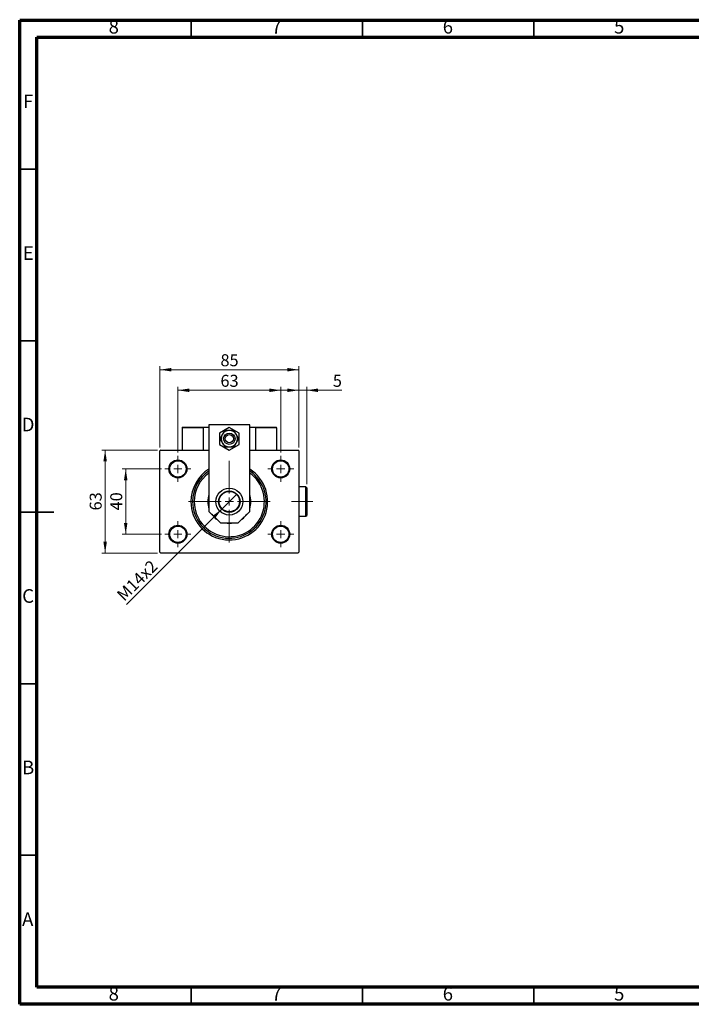
# Model space of a CAD drawing. Units: millimetres. Extents: x 15 to 415, y 5 to 292.
# Drawn here: x 15 to 211, y 5 to 292 of the extents above; entities that cross this region are included whole.
import ezdxf

# ---------------------------------------------------------------- set-up
doc = ezdxf.new("R2010")
doc.units = ezdxf.units.MM
doc.linetypes.add('CENTERX2', pattern=[20.32, 12.7, -2.54, 2.54, -2.54])
doc.styles.add('SLDTEXTSTYLE0', font='TXT', dxfattribs={"width": 0.75})
doc.dimstyles.new('SLDDIMSTYLE0', dxfattribs={"dimtxt": 3.5, "dimasz": 3.302, "dimexe": 0, "dimexo": 0.0625, "dimgap": 0.875, "dimtad": 1, "dimdec": 0, "dimlfac": 2.1, "dimrnd": 1e-09, "dimzin": 12, "dimdsep": 46, "dimtxsty": 'SLDTEXTSTYLE0', "dimsah": 1, "dimcen": 0.09, "dimadec": 0, "dimazin": 3, "dimtfac": 1, "dimtdec": 0, "dimtofl": 0, "dimtmove": 0, "dimatfit": 3, "dimfxl": 1, "dimfrac": 2, "dimtolj": 1, "dimtzin": 12, "dimarcsym": 0})
doc.dimstyles.new('SLDDIMSTYLE1', dxfattribs={"dimtxt": 3.5, "dimasz": 3.302, "dimexe": 0, "dimexo": 0.0625, "dimgap": 0.875, "dimtad": 1, "dimdec": 0, "dimlfac": 2.1, "dimrnd": 1e-09, "dimzin": 12, "dimdsep": 46, "dimtxsty": 'SLDTEXTSTYLE0', "dimsah": 1, "dimcen": 0.09, "dimadec": 0, "dimazin": 3, "dimtfac": 1, "dimtdec": 0, "dimtmove": 0, "dimatfit": 0, "dimfxl": 1, "dimfrac": 2, "dimtolj": 1, "dimtzin": 12, "dimarcsym": 0})
doc.dimstyles.new('SLDDIMSTYLE2', dxfattribs={"dimtxt": 3.5, "dimasz": 3.302, "dimexe": 0, "dimexo": 0.0625, "dimgap": 0.875, "dimtad": 1, "dimlfac": 2.1, "dimrnd": 1e-09, "dimzin": 12, "dimdsep": 46, "dimtxsty": 'SLDTEXTSTYLE0', "dimblk1": 'NONE', "dimsah": 1, "dimcen": 0, "dimadec": 0, "dimazin": 3, "dimtfac": 1, "dimtmove": 0, "dimatfit": 3, "dimldrblk": 'NONE', "dimfxl": 1, "dimfrac": 2, "dimtolj": 1, "dimtzin": 12, "dimarcsym": 0})

# ---------------------------------------------------------------- blocks, each defined once
blk = doc.blocks.new('_D')
at = {"color": 7, "linetype": 'Continuous', "lineweight": 0}
for p, q in [((55.94, 167.36), (55.94, 191.06)), ((55.94, 190.06), (96.42, 190.06)), ((96.42, 167.36), (96.42, 191.06))]:
    blk.add_line(p, q, dxfattribs=at)
at = {"color": 7, "linetype": 'Continuous', "lineweight": 18}
for points in [[(55.94, 190.06), (59.24, 189.55), (59.24, 190.57)], [(96.42, 190.06), (93.11, 190.57), (93.11, 189.55)]]:
    blk.add_solid(points, dxfattribs=at)
at = {"color": 7, "linetype": 'Continuous', "lineweight": 18, "insert": (73.59, 194.57), "char_height": 3.5, "attachment_point": 1, "style": 'SLDTEXTSTYLE0'}
blk.add_mtext('85', dxfattribs=at)
blk = doc.blocks.new('_D_1')
at = {"color": 7, "linetype": 'Continuous', "lineweight": 0}
for p, q in [((55.18, 166.6), (38.94, 166.6)), ((39.94, 136.6), (39.94, 166.6)), ((55.18, 136.6), (38.94, 136.6))]:
    blk.add_line(p, q, dxfattribs=at)
at = {"color": 7, "linetype": 'Continuous', "lineweight": 18}
for points in [[(39.94, 166.6), (39.43, 163.3), (40.45, 163.3)], [(39.94, 136.6), (40.45, 139.9), (39.43, 139.9)]]:
    blk.add_solid(points, dxfattribs=at)
at = {"color": 7, "linetype": 'Continuous', "lineweight": 18, "insert": (35.43, 149.02), "char_height": 3.5, "attachment_point": 1, "rotation": 90, "style": 'SLDTEXTSTYLE0'}
blk.add_mtext('63', dxfattribs=at)
blk = doc.blocks.new('_D_2')
at = {"color": 7, "linetype": 'Continuous', "lineweight": 0}
for p, q in [((56.37, 161.13), (44.94, 161.13)), ((45.94, 142.08), (45.94, 161.13)), ((56.37, 142.08), (44.94, 142.08))]:
    blk.add_line(p, q, dxfattribs=at)
at = {"color": 7, "linetype": 'Continuous', "lineweight": 18}
for points in [[(45.94, 161.13), (45.43, 157.82), (46.45, 157.82)], [(45.94, 142.08), (46.45, 145.38), (45.43, 145.38)]]:
    blk.add_solid(points, dxfattribs=at)
at = {"color": 7, "linetype": 'Continuous', "lineweight": 18, "insert": (41.43, 149.02), "char_height": 3.5, "attachment_point": 1, "rotation": 90, "style": 'SLDTEXTSTYLE0'}
blk.add_mtext('40', dxfattribs=at)
blk = doc.blocks.new('_D_3')
at = {"color": 7, "linetype": 'Continuous', "lineweight": 0}
for p, q in [((61.18, 165.94), (61.18, 185.06)), ((61.18, 184.06), (91.18, 184.06)), ((91.18, 165.94), (91.18, 185.06))]:
    blk.add_line(p, q, dxfattribs=at)
at = {"color": 7, "linetype": 'Continuous', "lineweight": 18}
for points in [[(61.18, 184.06), (64.48, 183.55), (64.48, 184.57)], [(91.18, 184.06), (87.88, 184.57), (87.88, 183.55)]]:
    blk.add_solid(points, dxfattribs=at)
at = {"color": 7, "linetype": 'Continuous', "lineweight": 18, "insert": (73.59, 188.57), "char_height": 3.5, "attachment_point": 1, "style": 'SLDTEXTSTYLE0'}
blk.add_mtext('63', dxfattribs=at)
blk = doc.blocks.new('_D_4')
at = {"color": 7, "linetype": 'Continuous', "lineweight": 0}
for q in [(78.38, 153.81), (46.2, 121.63)]:
    blk.add_line((73.97, 149.4), q, dxfattribs=at)
at = {"color": 7, "linetype": 'Continuous', "lineweight": 18}
blk.add_solid([(73.97, 149.4), (71.28, 147.42), (72, 146.7)], dxfattribs=at)
at = {"color": 7, "linetype": 'Continuous', "lineweight": 18, "insert": (43.02, 124.81), "char_height": 3.5, "attachment_point": 1, "rotation": 45, "style": 'SLDTEXTSTYLE0'}
blk.add_mtext('M14x2', dxfattribs=at)
blk = doc.blocks.new('_None')
blk = doc.blocks.new('_D_5')
at = {"color": 7, "linetype": 'Continuous', "lineweight": 0}
for p, q in [((96.42, 184.06), (90.07, 184.06)), ((96.42, 167.36), (96.42, 185.06)), ((98.75, 184.06), (96.42, 184.06)), ((98.75, 156.65), (98.75, 185.06)), ((98.75, 184.06), (108.98, 184.06))]:
    blk.add_line(p, q, dxfattribs=at)
at = {"color": 7, "linetype": 'Continuous', "lineweight": 18}
for points in [[(96.42, 184.06), (93.11, 184.57), (93.11, 183.55)], [(98.75, 184.06), (102.05, 183.55), (102.05, 184.57)]]:
    blk.add_solid(points, dxfattribs=at)
at = {"color": 7, "linetype": 'Continuous', "lineweight": 18, "insert": (106.39, 188.57), "char_height": 3.5, "attachment_point": 1, "style": 'SLDTEXTSTYLE0'}
blk.add_mtext('5', dxfattribs=at)
blk = doc.blocks.new('SW_CENTERMARKSYMBOL_0')
at = {"color": 0, "linetype": 'Continuous', "lineweight": 18}
for p, q in [((0, 2.38), (0, 11.9)), ((-2.38, 0), (-11.9, 0)), ((0, 0), (-1.19, 0)), ((0, 0), (0, 1.19)), ((0, 0), (0, -1.19)), ((0, 0), (1.19, 0)), ((2.38, 0), (11.9, 0)), ((0, -2.38), (0, -11.9))]:
    blk.add_line(p, q, dxfattribs=at)
blk = doc.blocks.new('SW_CENTERMARKSYMBOL_1')
at = {"color": 0, "linetype": 'Continuous', "lineweight": 18}
for p, q in [((0, 2.38), (0, 3.81)), ((-2.38, 0), (-3.81, 0)), ((0, 0), (-1.19, 0)), ((0, 0), (0, 1.19)), ((0, 0), (0, -1.19)), ((0, 0), (1.19, 0)), ((2.38, 0), (3.81, 0)), ((0, -2.38), (0, -3.81))]:
    blk.add_line(p, q, dxfattribs=at)
blk = doc.blocks.new('SW_CENTERMARKSYMBOL_2')
at = {"color": 0, "linetype": 'Continuous', "lineweight": 18}
for p, q in [((0, 2.38), (0, 3.81)), ((-2.38, 0), (-3.81, 0)), ((0, 0), (-1.19, 0)), ((0, 0), (0, 1.19)), ((0, 0), (0, -1.19)), ((0, 0), (1.19, 0)), ((2.38, 0), (3.81, 0)), ((0, -2.38), (0, -3.81))]:
    blk.add_line(p, q, dxfattribs=at)
blk = doc.blocks.new('SW_CENTERMARKSYMBOL_3')
at = {"color": 0, "linetype": 'Continuous', "lineweight": 18}
for p, q in [((0, 2.38), (0, 3.81)), ((-2.38, 0), (-3.81, 0)), ((0, 0), (-1.19, 0)), ((0, 0), (0, 1.19)), ((0, 0), (0, -1.19)), ((0, 0), (1.19, 0)), ((2.38, 0), (3.81, 0)), ((0, -2.38), (0, -3.81))]:
    blk.add_line(p, q, dxfattribs=at)
blk = doc.blocks.new('SW_CENTERMARKSYMBOL_4')
at = {"color": 0, "linetype": 'Continuous', "lineweight": 18}
for p, q in [((0, 2.38), (0, 3.81)), ((-2.38, 0), (-3.81, 0)), ((0, 0), (-1.19, 0)), ((0, 0), (0, 1.19)), ((0, 0), (0, -1.19)), ((0, 0), (1.19, 0)), ((2.38, 0), (3.81, 0)), ((0, -2.38), (0, -3.81))]:
    blk.add_line(p, q, dxfattribs=at)

msp = doc.modelspace()

# ---------------------------------------------------------------- linework, layer by layer
at = {"color": 7, "linetype": 'Continuous', "lineweight": 70}
for p, q in [((15, 5), (15, 292)), ((15, 292), (415, 292)), ((20, 10), (20, 287)), ((20, 287), (410, 287)), ((410, 10), (20, 10)), ((415, 5), (15, 5))]:
    msp.add_line(p, q, dxfattribs=at)
at = {"color": 7, "linetype": 'Continuous', "lineweight": 35}
for p, q in [((65, 287), (65, 292)), ((115, 287), (115, 292)), ((165, 287), (165, 292)), ((20, 248.5), (15, 248.5)), ((20, 198.5), (15, 198.5)), ((14.999, 148.5), (25.001, 148.5)), ((20, 148.5), (15, 148.5)), ((20, 98.5), (15, 98.5)), ((20, 48.5), (15, 48.5)), ((65, 10), (65, 5)), ((115, 10), (115, 5)), ((165, 10), (165, 5))]:
    msp.add_line(p, q, dxfattribs=at)
at = {"color": 7, "linetype": 'Continuous', "lineweight": 25}
for p, q in [((62.3686, 173.1265), (62.3686, 166.6027)), ((68.559, 173.1265), (62.3686, 173.1265)), ((62.5114, 173.2694), (68.4162, 173.2694)), ((68.4162, 173.2694), (68.559, 173.2694)), ((68.559, 173.2694), (68.559, 166.6027)), ((68.559, 173.2694), (70.2257, 173.2694)), ((68.559, 173.1265), (68.559, 166.6027)), ((70.2257, 173.9837), (70.2257, 148.7456)), ((82.1305, 173.9837), (70.2257, 173.9837)), ((76.1781, 173.2352), (73.321, 171.5856)), ((79.0352, 171.5856), (76.1781, 173.2352)), ((82.1305, 148.7456), (82.1305, 173.9837)), ((82.1305, 173.2694), (83.7971, 173.2694)), ((83.7971, 173.2694), (83.94, 173.2694)), ((83.7971, 173.2694), (83.7971, 166.6027)), ((89.9876, 173.1265), (83.7971, 173.1265)), ((83.94, 173.2694), (89.8448, 173.2694)), ((89.9876, 173.1265), (89.9876, 166.6027)), ((73.321, 171.5856), (73.321, 168.2865)), ((79.0352, 168.2865), (79.0352, 171.5856)), ((56.1781, 166.6027), (55.94, 166.3646)), ((56.1781, 166.6027), (70.2257, 166.6027)), ((73.321, 168.2865), (76.1781, 166.6369)), ((76.1781, 166.6369), (79.0352, 168.2865)), ((82.1305, 166.6027), (96.1781, 166.6027)), ((96.4162, 166.3646), (96.1781, 166.6027)), ((55.94, 136.8408), (55.94, 166.3646)), ((96.4162, 166.3646), (96.4162, 136.8408)), ((98.5114, 155.8885), (96.4162, 155.8885)), ((98.7495, 155.6504), (98.5114, 155.8885)), ((98.5114, 147.317), (98.5114, 155.8885)), ((98.7495, 155.6504), (98.7495, 147.5551)), ((70.2257, 148.7456), (73.559, 145.4123)), ((78.7971, 145.4123), (82.1305, 148.7456)), ((96.4162, 147.317), (98.5114, 147.317)), ((98.5114, 147.317), (98.7495, 147.5551)), ((73.559, 145.4123), (78.7971, 145.4123)), ((55.94, 136.8408), (56.1781, 136.6027)), ((96.1781, 136.6027), (56.1781, 136.6027)), ((96.1781, 136.6027), (96.4162, 136.8408))]:
    msp.add_line(p, q, dxfattribs=at)
at = {"color": 7, "linetype": 'CENTERX2', "lineweight": 18}
msp.add_line((100.5114, 151.6027), (94.3686, 151.6027), dxfattribs=at)
at = {"color": 7, "linetype": 'Continuous', "lineweight": 25, "flags": 128}
for points in [[(70.1067, 151.6027), (70.1545, 152.3637), (70.2257, 152.7991)], [(70.2257, 150.4063), (70.1545, 150.8418), (70.1067, 151.6027)]]:
    msp.add_lwpolyline(points, dxfattribs=at)
at = {"color": 7, "linetype": 'Continuous', "lineweight": 25}
for centre, radius in [((76.1781, 169.9361), 1.6667), ((76.1781, 169.9361), 1.1905), ((61.1781, 161.1265), 2.619), ((91.1781, 161.1265), 2.619), ((61.1781, 161.1265), 2.381), ((91.1781, 161.1265), 2.381), ((76.1781, 151.6027), 3.9286), ((76.1781, 151.6027), 3.119), ((76.1781, 151.6027), 2.9762), ((61.1781, 142.0789), 2.619), ((61.1781, 142.0789), 2.381), ((91.1781, 142.0789), 2.619), ((91.1781, 142.0789), 2.381)]:
    msp.add_circle(centre, radius, dxfattribs=at)
for centre, radius, start, end in [((62.5114, 173.1265), 0.1429, 90, 180), ((68.4162, 173.1265), 0.1429, 0, 90), ((76.1781, 169.9361), 2.381, 90, 150), ((76.1781, 169.9361), 2.381, 30, 90), ((83.94, 173.1265), 0.1429, 90, 180), ((89.8448, 173.1265), 0.1429, 0, 90), ((76.1781, 169.9361), 2.381, 150, 210), ((76.1781, 169.9361), 2.381, 330, 30), ((76.1781, 169.9361), 2.381, 210, 270), ((76.1781, 169.9361), 2.381, 270, 330), ((76.1781, 151.6027), 11.1905, 122.134928, 180), ((76.1781, 151.6027), 11.1905, 180, 57.865072), ((76.1781, 151.6027), 10.7143, 123.748989, 180), ((76.1781, 151.6027), 10.7143, 180, 56.251011), ((76.1781, 151.6027), 10.2381, 180, 54.451256), ((76.1781, 151.6027), 10.2381, 125.548744, 180), ((76.1781, 151.6027), 6.3095, 160.629962, 180), ((76.1781, 151.6027), 6.3095, 340.629962, 19.370038), ((76.1781, 151.6027), 6.0714, 348.635123, 11.364877), ((76.1781, 151.6027), 6.3095, 180, 199.370038), ((76.1781, 151.6027), 6.3095, 215.852074, 234.147926), ((76.1781, 151.6027), 6.3095, 305.852074, 324.147926), ((76.1781, 151.6027), 6.3095, 258.852309, 281.147691)]:
    msp.add_arc(centre, radius, start, end, dxfattribs=at)
for points, knots in [([(74.8035, 172.317), (74.7217, 172.1755), (74.5557, 171.8879), (74.3198, 171.4793), (74.1699, 171.2196), (74.1161, 171.1265)], [0, 0, 0, 0, 0.38355166, 0.77913824, 1, 1, 1, 1]), ([(76.1781, 172.317), (75.9509, 172.317), (75.4627, 172.317), (75.0331, 172.317), (74.8035, 172.317)], [0, 0, 0, 0, 0.46544539, 1, 1, 1, 1]), ([(77.5527, 172.317), (77.3579, 172.317), (76.9482, 172.317), (76.4616, 172.317), (76.1977, 172.317), (76.1781, 172.317)], [0, 0, 0, 0, 0.45643488, 0.95955244, 1, 1, 1, 1]), ([(78.2401, 171.1265), (78.173, 171.2427), (78.0298, 171.4907), (77.8173, 171.8587), (77.6583, 172.1341), (77.5718, 172.284), (77.5527, 172.317)], [0, 0, 0, 0, 0.275249931, 0.587918845, 0.909311429, 1, 1, 1, 1]), ([(74.1161, 171.1265), (74.0491, 171.0104), (73.9059, 170.7624), (73.6934, 170.3944), (73.5344, 170.1189), (73.4479, 169.9691), (73.4288, 169.9361)], [0, 0, 0, 0, 0.27524993, 0.58791885, 0.90931143, 1, 1, 1, 1]), ([(73.4288, 169.9361), (73.5105, 169.7945), (73.6766, 169.5069), (73.9125, 169.0984), (74.0624, 168.8386), (74.1161, 168.7456)], [0, 0, 0, 0, 0.38355166, 0.77913824, 1, 1, 1, 1]), ([(78.9274, 169.9361), (78.8456, 170.0776), (78.6796, 170.3652), (78.4437, 170.7738), (78.2938, 171.0335), (78.2401, 171.1265)], [0, 0, 0, 0, 0.383551658, 0.77913824, 1, 1, 1, 1]), ([(78.2401, 168.7456), (78.3071, 168.8617), (78.4503, 169.1098), (78.6628, 169.4778), (78.8218, 169.7532), (78.9083, 169.9031), (78.9274, 169.9361)], [0, 0, 0, 0, 0.27524993, 0.58791885, 0.90931143, 1, 1, 1, 1]), ([(74.1161, 168.7456), (74.1832, 168.6295), (74.3264, 168.3814), (74.5389, 168.0134), (74.6979, 167.738), (74.7844, 167.5881), (74.8035, 167.5551)], [0, 0, 0, 0, 0.27524993, 0.58791885, 0.90931143, 1, 1, 1, 1]), ([(74.8035, 167.5551), (74.9983, 167.5551), (75.408, 167.5551), (75.8945, 167.5551), (76.1585, 167.5551), (76.1781, 167.5551)], [0, 0, 0, 0, 0.45643488, 0.95955244, 1, 1, 1, 1]), ([(76.1781, 167.5551), (76.4053, 167.5551), (76.8935, 167.5551), (77.3231, 167.5551), (77.5527, 167.5551)], [0, 0, 0, 0, 0.46544539, 1, 1, 1, 1]), ([(77.5527, 167.5551), (77.6345, 167.6967), (77.8005, 167.9843), (78.0364, 168.3928), (78.1863, 168.6525), (78.2401, 168.7456)], [0, 0, 0, 0, 0.38355166, 0.77913824, 1, 1, 1, 1])]:
    msp.add_open_spline(points, degree=3, knots=knots, dxfattribs=at)

# ---------------------------------------------------------------- block references
at = {"color": 7, "linetype": 'Continuous', "lineweight": 0}
for name, p in [('SW_CENTERMARKSYMBOL_1', (61.1781, 161.1265)), ('SW_CENTERMARKSYMBOL_4', (91.1781, 161.1265)), ('SW_CENTERMARKSYMBOL_0', (76.1781, 151.6027)), ('SW_CENTERMARKSYMBOL_2', (61.1781, 142.0789)), ('SW_CENTERMARKSYMBOL_3', (91.1781, 142.0789))]:
    msp.add_blockref(name, p, dxfattribs=at)

# ---------------------------------------------------------------- texts
at = {"color": 7, "linetype": 'Continuous', "lineweight": 0, "char_height": 3.9688, "attachment_point": 2, "style": 'SLDTEXTSTYLE0'}
for s, insert in [('8', (42.46, 292.0602)), ('7', (89.96, 292.0602)), ('6', (139.96, 292.0602)), ('5', (189.96, 292.0602)), ('F', (17.4577, 270.3102)), ('E', (17.5078, 226.0602)), ('D', (17.4527, 176.0602)), ('C', (17.4587, 126.0602)), ('B', (17.4706, 76.0602)), ('A', (17.3397, 31.8102)), ('8', (42.46, 10.0602)), ('7', (89.96, 10.0602)), ('6', (139.96, 10.0602)), ('5', (189.96, 10.0602))]:
    msp.add_mtext(s, dxfattribs=dict(at, insert=insert))

# ---------------------------------------------------------------- dimensions: what is measured, and where the dimension line sits
at = {"color": 7, "linetype": 'Continuous', "lineweight": 18}
for base, p1, p2, dimstyle, picture, middle in [((96.4162, 190.06), (55.94, 166.3646), (96.4162, 166.3646), 'SLDDIMSTYLE0', '_D', (76.1781, 190.06)), ((91.1781, 184.06), (61.1781, 164.9361), (91.1781, 164.9361), 'SLDDIMSTYLE0', '_D_3', (76.1781, 184.06)), ((96.4162, 184.06), (98.7495, 155.6504), (96.4162, 166.3646), 'SLDDIMSTYLE1', '_D_5', (107.6856, 184.06))]:
    dim = msp.add_linear_dim(base=base, p1=p1, p2=p2, dimstyle=dimstyle, dxfattribs=at)
    dim.commit()
    dim.dimension.update_dxf_attribs({"geometry": picture, "text_midpoint": middle, "dimtype": 160})
for base, p1, p2, dimstyle, picture, middle in [((39.94, 166.6027), (56.1781, 136.6027), (56.1781, 166.6027), 'SLDDIMSTYLE0', '_D_1', (39.94, 151.6027)), ((45.94, 161.1265), (57.3686, 142.0789), (57.3686, 161.1265), 'SLDDIMSTYLE1', '_D_2', (45.94, 151.6027))]:
    dim = msp.add_linear_dim(base=base, p1=p1, p2=p2, angle=90, dimstyle=dimstyle, dxfattribs=at)
    dim.commit()
    dim.dimension.update_dxf_attribs({"geometry": picture, "text_midpoint": middle, "dimtype": 160})
dim = msp.add_diameter_dim_2p(p1=(78.3836, 153.8082), p2=(73.9726, 149.3972), text='M14x2', dimstyle='SLDDIMSTYLE2', override={"dimpost": '<>'}, dxfattribs=at)
dim.commit()
dim.dimension.update_dxf_attribs({"geometry": '_D_4', "text_midpoint": (51.1781, 126.6027), "dimtype": 163})

doc.saveas('drawing.dxf')
